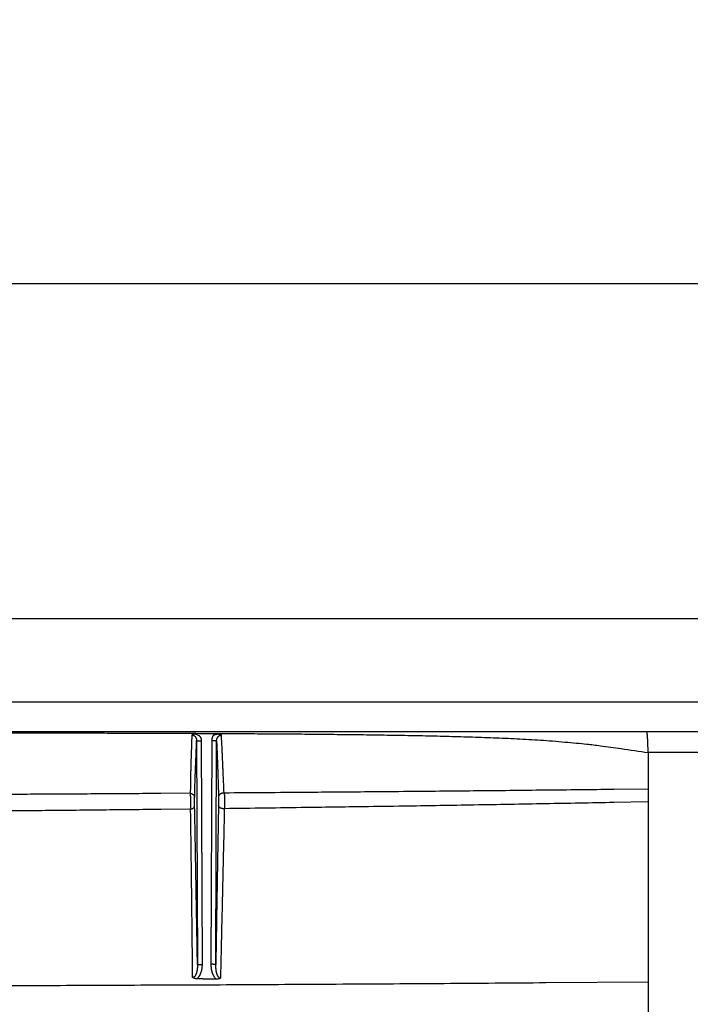
# Model space of a CAD drawing. Extents: x 18 to 2072, y 28 to 1457.
# Drawn here: x 1586 to 1722, y 1056 to 1257 of the extents above; entities that cross this region are included whole.
import ezdxf

# ---------------------------------------------------------------- set-up
doc = ezdxf.new("R2010")
doc.units = 0
doc.header["$LTSCALE"] = 5
doc.layers.get('Defpoints').update_dxf_attribs({"linetype": 'CONTINUOUS'})
doc.layers.add('SICHTBAR', color=7, linetype='CONTINUOUS', lineweight=30)
doc.styles.add('BEMSTIL', font='simplex.shx', dxfattribs={"width": 0.8})
doc.dimstyles.new('BEMASS', dxfattribs={"dimscale": 10, "dimtxt": 3.5, "dimasz": 3.5, "dimexe": 1.25, "dimexo": 0.625, "dimtad": 1, "dimtxsty": 'BEMSTIL', "dimcen": 3, "dimclrd": 3, "dimclre": 3, "dimclrt": 3, "dimadec": 0, "dimazin": 0, "dimtfac": 0.875, "dimtmove": 0, "dimatfit": 3, "dimfxl": 0, "dimtolj": 1, "dimlwd": -1, "dimlwe": -1, "dimarcsym": 0})

# ---------------------------------------------------------------- blocks, each defined once
blk = doc.blocks.new('*D3')
at = {"layer": 'Defpoints', "color": 0}
for p in [(1903.86, 1203.1), (1024.14, 1083.1), (1903.86, 1083.1)]:
    blk.add_point(p, dxfattribs=at)
at = {"layer": 'SICHTBAR', "color": 3}
for p, q in [((1024.14, 1089.35), (1024.14, 1215.6)), ((1903.86, 1089.35), (1903.86, 1215.6)), ((1049.14, 1203.1), (1878.86, 1203.1))]:
    blk.add_line(p, q, dxfattribs=at)
for points in [[(1049.14, 1207.26), (1049.14, 1198.93), (1024.14, 1203.1)], [(1878.86, 1207.26), (1878.86, 1198.93), (1903.86, 1203.1)]]:
    blk.add_solid(points, dxfattribs=at)
at = {"layer": 'SICHTBAR', "color": 3, "insert": (1464, 1221.85), "char_height": 25, "attachment_point": 5, "style": 'BEMSTIL'}
blk.add_mtext('\\A1;880', dxfattribs=at)
blk = doc.blocks.new('*D4')
at = {"layer": 'Defpoints', "color": 0}
for p in [(1925.16, 1303.1), (1002.85, 1097.06), (1925.16, 1097.06)]:
    blk.add_point(p, dxfattribs=at)
at = {"layer": 'SICHTBAR', "color": 3}
for p, q in [((1002.85, 1103.31), (1002.85, 1315.6)), ((1925.16, 1103.31), (1925.16, 1315.6)), ((1027.85, 1303.1), (1900.16, 1303.1))]:
    blk.add_line(p, q, dxfattribs=at)
for points in [[(1027.85, 1307.26), (1027.85, 1298.93), (1002.85, 1303.1)], [(1900.16, 1307.26), (1900.16, 1298.93), (1925.16, 1303.1)]]:
    blk.add_solid(points, dxfattribs=at)
at = {"layer": 'SICHTBAR', "color": 3, "insert": (1464, 1321.85), "char_height": 25, "attachment_point": 5, "style": 'BEMSTIL'}
blk.add_mtext('\\A1;922', dxfattribs=at)

msp = doc.modelspace()

# ---------------------------------------------------------------- linework, layer by layer
at = {"layer": 'SICHTBAR'}
for p, q in [((1881.08, 1134.72), (1464, 1134.72)), ((1881.08, 1117.72), (1464, 1117.72)), ((1464, 1111.72), (1881.08, 1111.72)), ((1622.34, 1111.31), (1625.49, 1111.3)), ((1621.87, 1109.83), (1622.04, 1064.23)), ((1623.04, 1064.27), (1622.87, 1109.87)), ((1624.94, 1109.83), (1624.77, 1064.28)), ((1625.77, 1064.24), (1625.94, 1109.79))]:
    msp.add_line(p, q, dxfattribs=at)
for points in [[(1734.47, 1107.45, 0.000001), (1732.17, 1107.45, 0.000027)], [(1729.81, 1107.46, 0.000028), (1727.6, 1107.46, 0.000012), (1725.6, 1107.46, 0.000028), (1723.04, 1107.46, 0.000042), (1719.08, 1107.45, 0.00002), (1713.91, 1107.45, 0.000011)], [(1574.33, 1111.5, -0.000019), (1576.72, 1111.5, -0.00002), (1579.12, 1111.49, -0.000021), (1581.52, 1111.49, -0.000022), (1583.92, 1111.48, -0.000022), (1586.32, 1111.48, -0.000023), (1588.72, 1111.48, -0.000024), (1591.11, 1111.47, -0.000025), (1593.51, 1111.46, -0.000028), (1595.91, 1111.46, -0.000031), (1598.31, 1111.45, -0.000035), (1600.71, 1111.45, -0.000038), (1603.11, 1111.44, -0.000041), (1605.51, 1111.43, -0.000044), (1607.9, 1111.42, -0.000047), (1610.3, 1111.42, -0.00005), (1612.7, 1111.41, -0.000053), (1615.1, 1111.4, -0.000056), (1617.5, 1111.39, -0.00006), (1619.9, 1111.38, -0.000062), (1622.3, 1111.37, -0.000063), (1624.7, 1111.36, -0.000068), (1627.1, 1111.34, -0.00008), (1629.49, 1111.33, -0.000091), (1631.89, 1111.32, -0.000103), (1634.29, 1111.3, -0.000114), (1636.69, 1111.28, -0.000126), (1639.09, 1111.27, -0.000137), (1641.49, 1111.25, -0.00015), (1643.89, 1111.23, -0.00016), (1646.29, 1111.21, -0.000171), (1648.69, 1111.18, -0.000184), (1651.09, 1111.16, -0.000203), (1653.49, 1111.13, -0.000229), (1655.89, 1111.1, -0.00027), (1658.29, 1111.07, -0.000306), (1660.69, 1111.03, -0.000346), (1663.1, 1110.99, -0.000377), (1665.5, 1110.95, -0.000407), (1667.9, 1110.9, -0.000457), (1670.3, 1110.85, -0.000541), (1672.71, 1110.79, -0.00063), (1675.11, 1110.72, -0.000747), (1677.52, 1110.65, -0.000833), (1679.93, 1110.57, -0.000911), (1682.33, 1110.48, -0.001068), (1684.75, 1110.38, -0.001337), (1687.16, 1110.26, -0.001477), (1689.58, 1110.13, -0.001555), (1691.97, 1109.99, -0.002053), (1694.42, 1109.81, -0.002912), (1696.92, 1109.6, -0.002454), (1699.28, 1109.39, -0.001286), (1701.41, 1109.18, -0.004016), (1704.15, 1108.85, -0.005802), (1708.38, 1108.26, -0.002762), (1713.91, 1107.45, -0.001515)], [(1620.89, 1111.04), (1620.88, 1110.63, -0.000251), (1620.86, 1110.23, -0.000281), (1620.85, 1109.83, -0.000269), (1620.84, 1109.44, -0.000203), (1620.82, 1109.06, -0.000152), (1620.81, 1108.67, -0.000104), (1620.8, 1108.29, -0.000058), (1620.78, 1107.91, -0.000004), (1620.77, 1107.54, 0.000043), (1620.76, 1107.16, 0.000092), (1620.74, 1106.78, 0.000136), (1620.73, 1106.39, 0.000185), (1620.72, 1106.01, 0.000223), (1620.7, 1105.62, 0.000262), (1620.69, 1105.22, 0.000303), (1620.68, 1104.82, 0.000356), (1620.67, 1104.41, 0.000368), (1620.66, 1103.99, 0.000359), (1620.65, 1103.57, 0.00044), (1620.64, 1103.13, 0.000578), (1620.63, 1102.66, 0.000414), (1620.62, 1102.22, 0.000077), (1620.61, 1101.81, 0.000669), (1620.6, 1101.26, 0.001153), (1620.59, 1100.35, 0.000513), (1620.58, 1099.14, 0.000253)], [(1621.54, 1111.23), (1621.66, 1111.25, 0.000543), (1621.74, 1111.27, 0.00128), (1621.79, 1111.28, 0.003245), (1621.81, 1111.28, 0.012878), (1621.81, 1111.28), (1621.78, 1111.28, 0.007007), (1621.74, 1111.27, 0.002728), (1621.69, 1111.26, 0.002226), (1621.62, 1111.25, 0.00207), (1621.55, 1111.23, 0.002264), (1621.48, 1111.22, 0.003098), (1621.41, 1111.2, 0.004494), (1621.33, 1111.18, 0.00372), (1621.27, 1111.17, 0.000987), (1621.21, 1111.15, 0.005818), (1621.13, 1111.13, 0.011801), (1621.03, 1111.09, 0.006303), (1620.89, 1111.04, 0.0034)], [(1620.89, 1111.04), (1620.95, 1111.04, -0.017436), (1621, 1111.03, -0.017637), (1621.06, 1111.02, -0.017444), (1621.12, 1111.01, -0.017116), (1621.17, 1110.99, -0.016933), (1621.23, 1110.97, -0.01683), (1621.28, 1110.94, -0.016634), (1621.33, 1110.92, -0.016368), (1621.38, 1110.88, -0.015947), (1621.43, 1110.85, -0.01534), (1621.47, 1110.81, -0.014861), (1621.52, 1110.77, -0.014465), (1621.56, 1110.72, -0.014105), (1621.6, 1110.67, -0.013786), (1621.64, 1110.62, -0.0136), (1621.67, 1110.57, -0.013477), (1621.7, 1110.52, -0.012771), (1621.73, 1110.46, -0.011601), (1621.76, 1110.4, -0.012362), (1621.78, 1110.34, -0.014278), (1621.8, 1110.28, -0.010723), (1621.82, 1110.22, -0.003776), (1621.84, 1110.17, -0.014623), (1621.85, 1110.09, -0.024989), (1621.86, 1109.98, -0.012164), (1621.87, 1109.83, -0.006389)], [(1622.87, 1109.87), (1622.87, 1109.97, 0.016979), (1622.86, 1110.07, 0.015443), (1622.85, 1110.16, 0.016944), (1622.82, 1110.26, 0.021804), (1622.79, 1110.36, 0.023273), (1622.75, 1110.45, 0.022451), (1622.7, 1110.54, 0.027057), (1622.64, 1110.63, 0.034303), (1622.55, 1110.72, 0.022745), (1622.47, 1110.8, 0.003858), (1622.38, 1110.87, 0.034049), (1622.23, 1110.96, 0.047229), (1621.95, 1111.08, 0.017046), (1621.54, 1111.23, 0.007663)], [(1626.29, 1111.21), (1626.02, 1111.18, 0.010804), (1625.8, 1111.13, 0.015499), (1625.62, 1111.08, 0.021701), (1625.47, 1111.03, 0.0265), (1625.36, 1110.97, 0.032831), (1625.27, 1110.9, 0.038434), (1625.2, 1110.83, 0.042236), (1625.15, 1110.76, 0.038341), (1625.11, 1110.69, 0.029718), (1625.08, 1110.61, 0.015637), (1625.06, 1110.54, 0.00968), (1625.03, 1110.46, 0.010783), (1625.01, 1110.38, 0.008035), (1624.99, 1110.31, 0.002877), (1624.98, 1110.24, 0.011356), (1624.96, 1110.15, 0.019407), (1624.95, 1110.01, 0.00949), (1624.94, 1109.83, 0.005023)], [(1625.94, 1109.79), (1625.94, 1109.84, -0.009401), (1625.95, 1109.9, -0.009442), (1625.95, 1109.96, -0.009458), (1625.96, 1110.02, -0.009526), (1625.97, 1110.08, -0.009623), (1625.98, 1110.13, -0.009743), (1625.99, 1110.19, -0.00988), (1626.01, 1110.24, -0.010057), (1626.03, 1110.3, -0.010198), (1626.05, 1110.35, -0.010319), (1626.07, 1110.4, -0.010479), (1626.1, 1110.46, -0.010685), (1626.12, 1110.5, -0.010915), (1626.15, 1110.55, -0.011186), (1626.18, 1110.6, -0.0115), (1626.22, 1110.64, -0.011883), (1626.25, 1110.69, -0.01214), (1626.29, 1110.73, -0.012303), (1626.33, 1110.77, -0.012683), (1626.37, 1110.8, -0.013277), (1626.41, 1110.83, -0.013272), (1626.45, 1110.87, -0.012786), (1626.49, 1110.89, -0.014521), (1626.54, 1110.92, -0.017866), (1626.59, 1110.94, -0.013915), (1626.64, 1110.96, -0.004867), (1626.68, 1110.98, -0.019547), (1626.73, 1110.99, -0.034717), (1626.82, 1111.01, -0.017201), (1626.93, 1111.02, -0.00905)], [(1626.93, 1111.02), (1626.88, 1111.04, 0.007024), (1626.82, 1111.06, 0.006832), (1626.76, 1111.09, 0.006385), (1626.69, 1111.11, 0.005739), (1626.63, 1111.13, 0.005227), (1626.56, 1111.15, 0.004785), (1626.49, 1111.17, 0.004436), (1626.42, 1111.18, 0.004118), (1626.35, 1111.2, 0.00367), (1626.28, 1111.22, 0.003145), (1626.21, 1111.23, 0.002554), (1626.14, 1111.24, 0.002026), (1626.09, 1111.25, 0.002329), (1626.05, 1111.26, 0.002142), (1626.01, 1111.27, 0.003954), (1626.02, 1111.27), (1626.12, 1111.25, 0.001812), (1626.29, 1111.21, 0.000372)], [(1627.46, 1099.19), (1627.43, 1099.75, 0.000133), (1627.41, 1100.29, 0.000149), (1627.39, 1100.82, 0.000153), (1627.37, 1101.33, 0.00014), (1627.35, 1101.82, 0.000131), (1627.33, 1102.29, 0.000121), (1627.31, 1102.75, 0.000113), (1627.29, 1103.2, 0.000103), (1627.27, 1103.64, 0.000095), (1627.25, 1104.06, 0.000087), (1627.23, 1104.48, 0.00008), (1627.21, 1104.88, 0.000068), (1627.19, 1105.28, 0.000057), (1627.18, 1105.67, 0.000044), (1627.16, 1106.06, 0.00003), (1627.14, 1106.44, 0.000013), (1627.12, 1106.82, 0), (1627.11, 1107.19, -0.00001), (1627.09, 1107.56, -0.000035), (1627.07, 1107.94, -0.000075), (1627.05, 1108.32, -0.000057), (1627.04, 1108.69, 0.000007), (1627.02, 1109.01, -0.000132), (1627, 1109.44, -0.000281), (1626.97, 1110.12, -0.000135), (1626.93, 1111.02, -0.000067)], [(1713.91, 1107.45), (1713.89, 1107.69, -0.00182), (1713.88, 1107.92, -0.002088), (1713.88, 1108.15, -0.001844), (1713.87, 1108.39, -0.001042), (1713.86, 1108.62, -0.000462), (1713.86, 1108.84, 0.000061), (1713.85, 1109.07, 0.000623), (1713.84, 1109.28, 0.001384), (1713.83, 1109.5, 0.001749), (1713.82, 1109.7, 0.001746), (1713.81, 1109.9, 0.001657), (1713.8, 1110.1, 0.001399), (1713.79, 1110.28, 0.001202), (1713.78, 1110.45, 0.000976), (1713.77, 1110.62, 0.000934), (1713.76, 1110.78, 0.001072), (1713.74, 1110.92, 0.001176), (1713.73, 1111.06, 0.001208), (1713.72, 1111.18, 0.001969), (1713.71, 1111.29, 0.003894), (1713.7, 1111.39, 0.00393), (1713.69, 1111.48, 0.000653), (1713.68, 1111.55, 0.009301), (1713.66, 1111.61, 0.038228), (1713.63, 1111.67, 0.047532), (1713.6, 1111.72, 0.04338)], [(1621.46, 1098.3), (1621.47, 1098.83, -0.000278), (1621.49, 1099.34, -0.000303), (1621.5, 1099.84, -0.000314), (1621.51, 1100.33, -0.000303), (1621.53, 1100.8, -0.000298), (1621.54, 1101.26, -0.000292), (1621.56, 1101.7, -0.000286), (1621.57, 1102.14, -0.000274), (1621.59, 1102.56, -0.000264), (1621.6, 1102.97, -0.00025), (1621.62, 1103.38, -0.000236), (1621.63, 1103.78, -0.000216), (1621.65, 1104.17, -0.000197), (1621.66, 1104.55, -0.000172), (1621.68, 1104.93, -0.000149), (1621.69, 1105.31, -0.000119), (1621.71, 1105.68, -0.000095), (1621.72, 1106.05, -0.00007), (1621.74, 1106.42, -0.000034), (1621.75, 1106.79, 0.000024), (1621.77, 1107.17, 0.000018), (1621.78, 1107.53, -0.00005), (1621.8, 1107.86, 0.000128), (1621.81, 1108.28, 0.000352), (1621.84, 1108.95, 0.000173), (1621.87, 1109.83, 0.000083)], [(1621.87, 1109.83), (1621.88, 1109.84, -0.209512), (1621.91, 1109.84, -0.027346), (1621.95, 1109.85, -0.011311), (1622.01, 1109.85, -0.007281), (1622.09, 1109.86, -0.003605), (1622.17, 1109.86, -0.00144), (1622.26, 1109.86, -0.002959), (1622.39, 1109.87, -0.003474), (1622.6, 1109.87, -0.00152), (1622.87, 1109.87, -0.000763)], [(1625.94, 1109.79), (1625.93, 1109.79, 0.209546), (1625.91, 1109.79, 0.027347), (1625.87, 1109.8, 0.011311), (1625.81, 1109.8, 0.007281), (1625.73, 1109.81, 0.003605), (1625.64, 1109.81, 0.00144), (1625.55, 1109.82, 0.002959), (1625.43, 1109.82, 0.003474), (1625.22, 1109.82, 0.001519), (1624.94, 1109.83, 0.000763)], [(1625.94, 1109.79), (1625.95, 1109.4, 0.00017), (1625.97, 1109.01, 0.000188), (1625.98, 1108.64, 0.000182), (1626, 1108.26, 0.000141), (1626.01, 1107.9, 0.000111), (1626.03, 1107.53, 0.000081), (1626.04, 1107.17, 0.000053), (1626.05, 1106.8, 0.00002), (1626.07, 1106.44, -0.00001), (1626.08, 1106.08, -0.000042), (1626.1, 1105.72, -0.00007), (1626.11, 1105.35, -0.000101), (1626.13, 1104.98, -0.000127), (1626.14, 1104.6, -0.000152), (1626.15, 1104.22, -0.000179), (1626.17, 1103.84, -0.000213), (1626.18, 1103.44, -0.000221), (1626.2, 1103.04, -0.000216), (1626.21, 1102.63, -0.000266), (1626.22, 1102.21, -0.000353), (1626.24, 1101.76, -0.000252), (1626.25, 1101.33, -0.000042), (1626.26, 1100.94, -0.000415), (1626.28, 1100.41, -0.000727), (1626.3, 1099.54, -0.000324), (1626.33, 1098.37, -0.000159)], [(1713.91, 1107.45), (1713.91, 1106.99, 0.000001), (1713.91, 1106.52, 0.000001), (1713.91, 1106.05, 0.000001), (1713.91, 1105.58, 0.000001), (1713.91, 1105.12, 0.000001), (1713.91, 1104.65, 0), (1713.91, 1104.19, 0), (1713.91, 1103.72, 0), (1713.91, 1103.24, 0), (1713.91, 1102.79, 0), (1713.91, 1102.38, 0), (1713.91, 1101.86, -0.000001), (1713.91, 1101.06, -0.000001), (1713.91, 1100, 0)], [(1620.58, 1099.14), (1614.58, 1099.1, -0.000071), (1608.57, 1099.06, -0.000064), (1602.59, 1099.02, -0.00007), (1596.5, 1098.98, -0.000084), (1590.25, 1098.95, -0.000064), (1584.36, 1098.91, -0.000022), (1579.04, 1098.88, -0.000089), (1572.17, 1098.85, -0.000153), (1561.55, 1098.8, -0.000074), (1547.62, 1098.75, -0.000039)], [(1620.64, 1095.93), (1620.65, 1095.97, -0.003103), (1620.65, 1096.01, -0.004159), (1620.65, 1096.07, -0.001917), (1620.66, 1096.12, 0.002494), (1620.66, 1096.17, 0.004098), (1620.67, 1096.22, 0.001877), (1620.67, 1096.26, 0.000895), (1620.67, 1096.31, 0.001338), (1620.67, 1096.36, 0.001447), (1620.68, 1096.41, 0.001173), (1620.68, 1096.46, 0.001036), (1620.68, 1096.5, 0.001014), (1620.68, 1096.55, 0.000967), (1620.68, 1096.6, 0.000874), (1620.69, 1096.64, 0.000798), (1620.69, 1096.69, 0.000718), (1620.69, 1096.73, 0.000648), (1620.69, 1096.78, 0.000568), (1620.69, 1096.82, 0.00053), (1620.69, 1096.87, 0.000523), (1620.69, 1096.91, 0.000514), (1620.69, 1096.96, 0.000499), (1620.69, 1097, 0.000486), (1620.69, 1097.05, 0.000472), (1620.69, 1097.09, 0.000459), (1620.69, 1097.13, 0.000443), (1620.69, 1097.18, 0.000429), (1620.69, 1097.22, 0.000412), (1620.69, 1097.26, 0.000397), (1620.69, 1097.3, 0.000378), (1620.69, 1097.35, 0.000363), (1620.69, 1097.39, 0.000345), (1620.69, 1097.43, 0.000326), (1620.69, 1097.48, 0.0003), (1620.69, 1097.52, 0.000293), (1620.69, 1097.56, 0.000303), (1620.69, 1097.6, 0.000317), (1620.69, 1097.64, 0.00034), (1620.69, 1097.69, 0.000355), (1620.69, 1097.73, 0.000366), (1620.69, 1097.77, 0.000376), (1620.69, 1097.81, 0.000389), (1620.68, 1097.85, 0.000401), (1620.68, 1097.9, 0.000415), (1620.68, 1097.94, 0.000423), (1620.68, 1097.98, 0.000428), (1620.68, 1098.02, 0.000439), (1620.68, 1098.06, 0.000461), (1620.68, 1098.11, 0.0005), (1620.68, 1098.15, 0.000568), (1620.67, 1098.19, 0.000623), (1620.67, 1098.23, 0.000681), (1620.67, 1098.27, 0.000728), (1620.67, 1098.32, 0.000779), (1620.67, 1098.36, 0.000832), (1620.66, 1098.4, 0.000901), (1620.66, 1098.45, 0.000907), (1620.66, 1098.49, 0.000856), (1620.66, 1098.53, 0.001008), (1620.65, 1098.58, 0.001394), (1620.65, 1098.62, 0.001537), (1620.65, 1098.67, 0.001523), (1620.64, 1098.71, 0.002152), (1620.64, 1098.76, 0.003356), (1620.63, 1098.8, 0.002216), (1620.63, 1098.85, -0.000928), (1620.62, 1098.89, 0.004457), (1620.62, 1098.94, 0.011524), (1620.6, 1099.03, 0.005739), (1620.58, 1099.14, 0.002773)], [(1620.58, 1099.14), (1620.69, 1099.12, -0.026967), (1620.8, 1099.09, -0.024106), (1620.91, 1099.05, -0.025408), (1621.01, 1099, -0.03252), (1621.11, 1098.93, -0.027912), (1621.2, 1098.86, -0.014015), (1621.28, 1098.78, -0.037936), (1621.35, 1098.68, -0.069099), (1621.41, 1098.52, -0.038668), (1621.46, 1098.3, -0.020972)], [(1621.46, 1096.6), (1621.46, 1096.62, -0.000245), (1621.46, 1096.64, -0.000224), (1621.46, 1096.66, -0.000218), (1621.46, 1096.68, -0.00023), (1621.46, 1096.7, -0.000221), (1621.46, 1096.72, -0.000196), (1621.46, 1096.75, -0.000179), (1621.46, 1096.77, -0.000167), (1621.46, 1096.79, -0.000157), (1621.46, 1096.82, -0.000146), (1621.46, 1096.84, -0.000138), (1621.46, 1096.86, -0.000131), (1621.46, 1096.89, -0.000124), (1621.46, 1096.91, -0.000118), (1621.46, 1096.94, -0.000112), (1621.46, 1096.96, -0.000107), (1621.46, 1096.99, -0.000102), (1621.46, 1097.01, -0.000097), (1621.46, 1097.04, -0.000093), (1621.46, 1097.06, -0.000091), (1621.46, 1097.09, -0.000089), (1621.46, 1097.11, -0.000087), (1621.46, 1097.14, -0.000085), (1621.46, 1097.17, -0.000084), (1621.46, 1097.19, -0.000082), (1621.46, 1097.22, -0.000081), (1621.46, 1097.24, -0.000079), (1621.46, 1097.27, -0.000078), (1621.46, 1097.3, -0.000077), (1621.46, 1097.32, -0.000076), (1621.46, 1097.35, -0.000075), (1621.46, 1097.37, -0.000074), (1621.46, 1097.4, -0.000073), (1621.46, 1097.43, -0.000072), (1621.46, 1097.45, -0.000072), (1621.46, 1097.48, -0.000072), (1621.46, 1097.5, -0.000072), (1621.46, 1097.53, -0.000073), (1621.46, 1097.56, -0.000074), (1621.46, 1097.58, -0.000074), (1621.46, 1097.61, -0.000075), (1621.46, 1097.63, -0.000076), (1621.46, 1097.66, -0.000077), (1621.46, 1097.68, -0.000078), (1621.46, 1097.71, -0.000079), (1621.46, 1097.73, -0.00008), (1621.46, 1097.76, -0.000082), (1621.46, 1097.78, -0.000084), (1621.46, 1097.81, -0.000086), (1621.46, 1097.83, -0.00009), (1621.46, 1097.86, -0.000093), (1621.46, 1097.88, -0.000097), (1621.46, 1097.91, -0.000101), (1621.46, 1097.93, -0.000105), (1621.46, 1097.96, -0.00011), (1621.46, 1097.98, -0.000115), (1621.46, 1098, -0.00012), (1621.46, 1098.03, -0.000124), (1621.46, 1098.05, -0.000134), (1621.46, 1098.07, -0.000151), (1621.46, 1098.09, -0.000159), (1621.46, 1098.11, -0.000157), (1621.46, 1098.14, -0.000197), (1621.46, 1098.16, -0.000278), (1621.46, 1098.18, -0.000217), (1621.46, 1098.2, -0.000019), (1621.46, 1098.21, -0.00038), (1621.46, 1098.23, -0.000955), (1621.46, 1098.26, -0.000573), (1621.46, 1098.3, -0.000318)], [(1626.33, 1098.37), (1626.33, 1098.35, -0.000555), (1626.33, 1098.34, -0.000507), (1626.33, 1098.32, -0.000434), (1626.33, 1098.3, -0.000351), (1626.33, 1098.28, -0.000297), (1626.33, 1098.26, -0.000257), (1626.33, 1098.24, -0.00023), (1626.33, 1098.22, -0.000209), (1626.33, 1098.2, -0.000191), (1626.33, 1098.18, -0.000175), (1626.33, 1098.16, -0.000161), (1626.33, 1098.13, -0.000148), (1626.33, 1098.11, -0.000137), (1626.33, 1098.09, -0.000125), (1626.33, 1098.07, -0.000117), (1626.33, 1098.04, -0.00011), (1626.33, 1098.02, -0.000105), (1626.33, 1097.99, -0.000102), (1626.33, 1097.97, -0.000098), (1626.33, 1097.95, -0.000094), (1626.33, 1097.92, -0.00009), (1626.33, 1097.9, -0.000087), (1626.33, 1097.87, -0.000084), (1626.33, 1097.85, -0.000081), (1626.33, 1097.82, -0.000079), (1626.33, 1097.8, -0.000078), (1626.33, 1097.77, -0.000077), (1626.33, 1097.75, -0.000075), (1626.33, 1097.72, -0.000074), (1626.33, 1097.7, -0.000073), (1626.33, 1097.67, -0.000072), (1626.33, 1097.64, -0.000071), (1626.33, 1097.62, -0.00007), (1626.33, 1097.59, -0.000069), (1626.33, 1097.57, -0.000069), (1626.33, 1097.54, -0.000068), (1626.33, 1097.52, -0.000068), (1626.33, 1097.49, -0.000069), (1626.33, 1097.46, -0.000069), (1626.33, 1097.44, -0.00007), (1626.33, 1097.41, -0.000071), (1626.33, 1097.39, -0.000072), (1626.33, 1097.36, -0.000072), (1626.33, 1097.33, -0.000073), (1626.33, 1097.31, -0.000074), (1626.33, 1097.28, -0.000076), (1626.33, 1097.26, -0.000077), (1626.33, 1097.23, -0.000078), (1626.33, 1097.21, -0.000079), (1626.33, 1097.18, -0.000081), (1626.33, 1097.15, -0.000083), (1626.33, 1097.13, -0.000084), (1626.33, 1097.1, -0.000086), (1626.33, 1097.08, -0.000088), (1626.33, 1097.05, -0.000091), (1626.33, 1097.03, -0.000097), (1626.33, 1097, -0.000101), (1626.33, 1096.98, -0.000105), (1626.33, 1096.95, -0.000111), (1626.33, 1096.93, -0.00012), (1626.33, 1096.91, -0.000122), (1626.33, 1096.88, -0.000119), (1626.33, 1096.86, -0.00014), (1626.33, 1096.83, -0.000178), (1626.33, 1096.81, -0.000146), (1626.32, 1096.79, -0.000065), (1626.32, 1096.77, -0.000228), (1626.32, 1096.75, -0.000393), (1626.32, 1096.71, -0.000207), (1626.32, 1096.66, -0.000116)], [(1627.46, 1099.19), (1627.33, 1099.19, 0.031171), (1627.19, 1099.18, 0.02698), (1627.06, 1099.16, 0.027572), (1626.92, 1099.12, 0.035651), (1626.79, 1099.06, 0.031457), (1626.67, 1098.99, 0.01746), (1626.57, 1098.91, 0.042297), (1626.48, 1098.8, 0.078055), (1626.4, 1098.62, 0.046311), (1626.33, 1098.37, 0.025444)], [(1713.91, 1100), (1706.91, 1099.92, -0.000094), (1699.89, 1099.84, -0.000085), (1692.88, 1099.77, -0.000093), (1685.71, 1099.69, -0.000111), (1678.32, 1099.62, -0.000083), (1671.36, 1099.55, -0.000028), (1665.05, 1099.49, -0.000117), (1656.86, 1099.42, -0.000199), (1644.16, 1099.32, -0.000096), (1627.46, 1099.19, -0.00005)], [(1627.46, 1099.19), (1627.47, 1099.14, -0.00618), (1627.48, 1099.08, -0.006994), (1627.49, 1099.04, -0.006676), (1627.5, 1098.99, -0.004989), (1627.5, 1098.94, -0.003822), (1627.51, 1098.89, -0.002827), (1627.52, 1098.84, -0.002376), (1627.52, 1098.8, -0.002352), (1627.53, 1098.75, -0.00225), (1627.53, 1098.71, -0.002032), (1627.53, 1098.66, -0.001857), (1627.54, 1098.62, -0.001661), (1627.54, 1098.58, -0.001459), (1627.54, 1098.53, -0.00119), (1627.55, 1098.49, -0.001021), (1627.55, 1098.45, -0.000908), (1627.55, 1098.41, -0.000864), (1627.55, 1098.36, -0.000878), (1627.56, 1098.32, -0.000855), (1627.56, 1098.28, -0.000785), (1627.56, 1098.24, -0.00073), (1627.56, 1098.2, -0.000675), (1627.56, 1098.15, -0.000628), (1627.56, 1098.11, -0.000578), (1627.56, 1098.07, -0.000552), (1627.57, 1098.03, -0.000542), (1627.57, 1097.99, -0.000531), (1627.57, 1097.95, -0.000514), (1627.57, 1097.91, -0.0005), (1627.57, 1097.87, -0.000484), (1627.57, 1097.82, -0.000469), (1627.57, 1097.78, -0.000453), (1627.57, 1097.74, -0.000437), (1627.57, 1097.7, -0.000416), (1627.57, 1097.66, -0.000394), (1627.57, 1097.62, -0.000365), (1627.57, 1097.58, -0.000363), (1627.57, 1097.54, -0.000388), (1627.57, 1097.49, -0.000406), (1627.58, 1097.45, -0.000422), (1627.58, 1097.41, -0.000436), (1627.58, 1097.37, -0.000453), (1627.58, 1097.33, -0.000467), (1627.58, 1097.28, -0.000482), (1627.57, 1097.24, -0.000495), (1627.57, 1097.2, -0.000509), (1627.57, 1097.16, -0.000521), (1627.57, 1097.11, -0.000534), (1627.57, 1097.07, -0.000545), (1627.57, 1097.03, -0.000556), (1627.57, 1096.98, -0.000566), (1627.57, 1096.94, -0.000579), (1627.57, 1096.9, -0.000585), (1627.57, 1096.85, -0.000587), (1627.57, 1096.81, -0.000625), (1627.57, 1096.76, -0.000708), (1627.56, 1096.72, -0.000775), (1627.56, 1096.67, -0.00085), (1627.56, 1096.63, -0.000935), (1627.56, 1096.58, -0.00105), (1627.56, 1096.54, -0.001063), (1627.55, 1096.49, -0.001007), (1627.55, 1096.44, -0.001252), (1627.55, 1096.4, -0.001746), (1627.55, 1096.35, -0.001296), (1627.54, 1096.3, -0.00016), (1627.54, 1096.26, -0.002378), (1627.53, 1096.2, -0.004812), (1627.53, 1096.12, -0.002406), (1627.51, 1096.01, -0.001231)], [(1713.91, 1100), (1713.91, 1099.84, -0.000003), (1713.91, 1099.68, -0.000003), (1713.91, 1099.51, -0.000003), (1713.91, 1099.35, -0.000003), (1713.91, 1099.19, -0.000003), (1713.91, 1099.02, -0.000002), (1713.91, 1098.86, -0.000003), (1713.91, 1098.7, -0.000003), (1713.91, 1098.53, -0.000002), (1713.91, 1098.37, -0.000001), (1713.91, 1098.23, -0.000003), (1713.91, 1098.05, -0.000006), (1713.91, 1097.76, -0.000003), (1713.91, 1097.4, -0.000002)], [(1620.64, 1095.93), (1620.73, 1095.94, 0.015453), (1620.81, 1095.96, 0.016425), (1620.89, 1095.98, 0.01693), (1620.97, 1096.01, 0.017166), (1621.04, 1096.05, 0.017151), (1621.11, 1096.08, 0.016589), (1621.17, 1096.12, 0.018925), (1621.23, 1096.17, 0.023961), (1621.28, 1096.22, 0.019669), (1621.33, 1096.26, 0.006615), (1621.37, 1096.31, 0.030086), (1621.4, 1096.37, 0.062658), (1621.43, 1096.47, 0.033768), (1621.46, 1096.6, 0.017836)], [(1622.04, 1064.23), (1622.03, 1064.92, 0.000006), (1622.02, 1065.61, 0.000006), (1622, 1066.3, 0.000006), (1621.99, 1066.98, 0.000006), (1621.98, 1067.67, 0.000006), (1621.97, 1068.36, 0.000006), (1621.96, 1069.05, 0.000007), (1621.95, 1069.73, 0.000007), (1621.93, 1070.42, 0.000007), (1621.92, 1071.1, 0.000007), (1621.91, 1071.79, 0.000007), (1621.9, 1072.47, 0.000008), (1621.89, 1073.16, 0.000008), (1621.87, 1073.84, 0.000008), (1621.86, 1074.52, 0.000008), (1621.85, 1075.2, 0.000008), (1621.84, 1075.88, 0.000008), (1621.83, 1076.56, 0.000009), (1621.81, 1077.24, 0.000009), (1621.8, 1077.92, 0.000009), (1621.79, 1078.6, 0.000009), (1621.78, 1079.28, 0.000009), (1621.77, 1079.95, 0.000009), (1621.75, 1080.63, 0.00001), (1621.74, 1081.3, 0.00001), (1621.73, 1081.98, 0.00001), (1621.72, 1082.65, 0.00001), (1621.71, 1083.33, 0.00001), (1621.69, 1084, 0.00001), (1621.68, 1084.67, 0.00001), (1621.67, 1085.34, 0.000011), (1621.66, 1086.01, 0.000011), (1621.65, 1086.68, 0.000011), (1621.63, 1087.35, 0.000011), (1621.62, 1088.01, 0.000011), (1621.61, 1088.68, 0.000012), (1621.6, 1089.35, 0.000011), (1621.59, 1090.01, 0.000011), (1621.57, 1090.67, 0.000012), (1621.56, 1091.33, 0.000015), (1621.55, 1092.02, 0.000011), (1621.54, 1092.66, 0.000003), (1621.53, 1093.24, 0.000016), (1621.51, 1093.98, 0.000029), (1621.49, 1095.11, 0.000015), (1621.46, 1096.6, 0.000008)], [(1626.32, 1096.66), (1626.31, 1096.01, 0.000014), (1626.3, 1095.35, 0.000014), (1626.29, 1094.69, 0.000014), (1626.28, 1094.03, 0.000013), (1626.26, 1093.36, 0.000012), (1626.25, 1092.7, 0.000012), (1626.24, 1092.04, 0.000011), (1626.23, 1091.37, 0.000011), (1626.22, 1090.71, 0.000011), (1626.21, 1090.04, 0.000011), (1626.19, 1089.38, 0.000011), (1626.18, 1088.71, 0.00001), (1626.17, 1088.04, 0.00001), (1626.16, 1087.37, 0.00001), (1626.15, 1086.7, 0.00001), (1626.14, 1086.03, 0.00001), (1626.13, 1085.36, 0.00001), (1626.11, 1084.69, 0.000009), (1626.1, 1084.01, 0.000009), (1626.09, 1083.34, 0.000009), (1626.08, 1082.67, 0.000009), (1626.07, 1081.99, 0.000009), (1626.06, 1081.32, 0.000009), (1626.04, 1080.64, 0.000009), (1626.03, 1079.96, 0.000008), (1626.02, 1079.28, 0.000008), (1626.01, 1078.61, 0.000008), (1626, 1077.93, 0.000008), (1625.99, 1077.25, 0.000008), (1625.98, 1076.57, 0.000008), (1625.97, 1075.89, 0.000007), (1625.95, 1075.21, 0.000007), (1625.94, 1074.52, 0.000007), (1625.93, 1073.84, 0.000007), (1625.92, 1073.16, 0.000007), (1625.91, 1072.48, 0.000007), (1625.9, 1071.79, 0.000006), (1625.89, 1071.11, 0.000006), (1625.87, 1070.43, 0.000006), (1625.86, 1069.74, 0.000006), (1625.85, 1069.03, 0.000005), (1625.84, 1068.37, 0.000002), (1625.83, 1067.76, 0.000006), (1625.82, 1066.99, 0.000009), (1625.8, 1065.8, 0.000004), (1625.77, 1064.24, 0.000002)], [(1627.51, 1096.01), (1627.4, 1096, -0.019022), (1627.29, 1096, -0.020033), (1627.18, 1096.01, -0.019935), (1627.08, 1096.02, -0.019284), (1626.97, 1096.05, -0.018718), (1626.88, 1096.08, -0.017779), (1626.78, 1096.11, -0.019953), (1626.69, 1096.16, -0.025281), (1626.61, 1096.21, -0.021058), (1626.54, 1096.26, -0.006818), (1626.48, 1096.31, -0.033125), (1626.42, 1096.38, -0.076434), (1626.37, 1096.5, -0.04386), (1626.32, 1096.66, -0.023163)], [(1713.91, 1097.4), (1706.92, 1097.26, -0.000162), (1699.91, 1097.13, -0.000146), (1692.91, 1097, -0.000159), (1685.74, 1096.87, -0.00019), (1678.36, 1096.75, -0.000143), (1671.41, 1096.63, -0.000047), (1665.1, 1096.53, -0.000201), (1656.92, 1096.41, -0.000342), (1644.21, 1096.23, -0.000165), (1627.51, 1096.01, -0.000086)], [(1713.91, 1097.4), (1713.91, 1096.39, 0), (1713.91, 1095.38, 0), (1713.91, 1094.37, 0), (1713.91, 1093.37, 0), (1713.91, 1092.36, 0), (1713.91, 1091.35, 0), (1713.91, 1090.34, 0), (1713.91, 1089.32, 0), (1713.91, 1088.31, 0), (1713.91, 1087.3, 0), (1713.91, 1086.28, 0), (1713.91, 1085.26, 0), (1713.91, 1084.24, 0), (1713.91, 1083.22, 0), (1713.91, 1082.19), (1713.91, 1081.17), (1713.91, 1080.14, 0), (1713.91, 1079.11, 0), (1713.91, 1078.08, 0), (1713.91, 1077.06, 0), (1713.91, 1076.03, 0), (1713.91, 1075, 0), (1713.91, 1073.98, 0), (1713.91, 1072.95, 0), (1713.91, 1071.92, 0), (1713.91, 1070.9, 0), (1713.91, 1069.88, 0), (1713.91, 1068.84, 0), (1713.91, 1067.79, 0), (1713.91, 1066.79, 0), (1713.91, 1065.9, 0), (1713.91, 1064.75, 0), (1713.91, 1062.97, 0), (1713.91, 1060.65, 0)], [(1620.64, 1095.93), (1614.64, 1095.86, -0.000121), (1608.64, 1095.79, -0.00011), (1602.66, 1095.73, -0.00012), (1596.57, 1095.66, -0.000144), (1590.31, 1095.6, -0.000109), (1584.42, 1095.55, -0.000037), (1579.1, 1095.5, -0.000153), (1572.22, 1095.45, -0.000262), (1561.6, 1095.37, -0.000127), (1547.66, 1095.27, -0.000067)], [(1621.06, 1061.59), (1621.06, 1062.22, 0.000012), (1621.05, 1062.85, 0.000013), (1621.04, 1063.47, 0.000012), (1621.04, 1064.1, 0.000008), (1621.03, 1064.72, 0.000007), (1621.02, 1065.35, 0.000008), (1621.02, 1065.97, 0.000009), (1621.01, 1066.6, 0.000009), (1621, 1067.22, 0.00001), (1620.99, 1067.85, 0.00001), (1620.99, 1068.47, 0.000011), (1620.98, 1069.09, 0.000011), (1620.97, 1069.72, 0.000012), (1620.97, 1070.34, 0.000012), (1620.96, 1070.96, 0.000013), (1620.95, 1071.58, 0.000013), (1620.95, 1072.2, 0.000013), (1620.94, 1072.82, 0.000014), (1620.93, 1073.44, 0.000014), (1620.92, 1074.06, 0.000014), (1620.92, 1074.68, 0.000014), (1620.91, 1075.3, 0.000015), (1620.9, 1075.92, 0.000015), (1620.9, 1076.53, 0.000015), (1620.89, 1077.15, 0.000016), (1620.88, 1077.77, 0.000016), (1620.87, 1078.38, 0.000016), (1620.87, 1079, 0.000016), (1620.86, 1079.61, 0.000017), (1620.85, 1080.22, 0.000017), (1620.84, 1080.84, 0.000017), (1620.84, 1081.45, 0.000017), (1620.83, 1082.06, 0.000017), (1620.82, 1082.67, 0.000018), (1620.81, 1083.28, 0.000018), (1620.81, 1083.89, 0.000018), (1620.8, 1084.5, 0.000018), (1620.79, 1085.11, 0.000018), (1620.78, 1085.71, 0.000019), (1620.77, 1086.32, 0.000019), (1620.77, 1086.93, 0.000019), (1620.76, 1087.53, 0.000019), (1620.75, 1088.14, 0.00002), (1620.74, 1088.74, 0.000021), (1620.73, 1089.34, 0.00002), (1620.73, 1089.95, 0.000016), (1620.72, 1090.54, 0.000022), (1620.71, 1091.15, 0.000036), (1620.7, 1091.77, 0.000005), (1620.69, 1092.35, -0.000087), (1620.69, 1092.87, -0.000019), (1620.68, 1093.55, 0.000187), (1620.66, 1094.58, 0.000106), (1620.64, 1095.93, 0.000044)], [(1627.51, 1096.01), (1627.5, 1095.41, -0.000173), (1627.49, 1094.81, -0.000195), (1627.47, 1094.21, -0.000171), (1627.46, 1093.61, -0.000095), (1627.45, 1093, -0.000035), (1627.43, 1092.4, 0.000023), (1627.42, 1091.79, 0.000036), (1627.41, 1091.19, 0.00001), (1627.39, 1090.58, -0.000002), (1627.38, 1089.97, 0), (1627.36, 1089.37, 0.000001), (1627.35, 1088.76, 0), (1627.34, 1088.15, 0), (1627.32, 1087.54), (1627.31, 1086.93, 0), (1627.29, 1086.32, 0), (1627.28, 1085.71, 0), (1627.27, 1085.09, 0), (1627.25, 1084.48, 0), (1627.24, 1083.87, 0), (1627.22, 1083.25, 0), (1627.21, 1082.64, 0), (1627.2, 1082.02, 0), (1627.18, 1081.41, 0), (1627.17, 1080.79, 0), (1627.15, 1080.17, 0), (1627.14, 1079.56, 0), (1627.13, 1078.94, 0), (1627.11, 1078.32, 0), (1627.1, 1077.7, 0), (1627.08, 1077.08, 0), (1627.07, 1076.46, 0), (1627.05, 1075.84, 0), (1627.04, 1075.22, 0), (1627.03, 1074.6, 0), (1627.01, 1073.98, 0), (1627, 1073.35, 0), (1626.98, 1072.73, 0), (1626.97, 1072.11, 0), (1626.95, 1071.48, 0), (1626.94, 1070.86, 0), (1626.93, 1070.23, 0), (1626.91, 1069.61, 0), (1626.9, 1068.98, 0), (1626.88, 1068.36, 0), (1626.87, 1067.73, 0), (1626.85, 1067.11, 0), (1626.84, 1066.48, 0), (1626.83, 1065.83, 0), (1626.81, 1065.22, -0.000001), (1626.8, 1064.67, 0), (1626.78, 1063.97, 0.000003), (1626.76, 1062.88, 0.000002), (1626.73, 1061.45, 0.000001)], [(1622.04, 1064.23), (1622.04, 1064.15, -0.002666), (1622.04, 1064.08, -0.002651), (1622.04, 1064, -0.002668), (1622.04, 1063.92, -0.002727), (1622.03, 1063.84, -0.002775), (1622.03, 1063.77, -0.002821), (1622.02, 1063.69, -0.002868), (1622.02, 1063.61, -0.002926), (1622.01, 1063.54, -0.002981), (1622, 1063.46, -0.003043), (1622, 1063.39, -0.003104), (1621.99, 1063.31, -0.003172), (1621.98, 1063.24, -0.003241), (1621.97, 1063.16, -0.003321), (1621.95, 1063.09, -0.00339), (1621.94, 1063.01, -0.003457), (1621.93, 1062.94, -0.003569), (1621.91, 1062.87, -0.00375), (1621.89, 1062.79, -0.003942), (1621.88, 1062.72, -0.004187), (1621.86, 1062.65, -0.004419), (1621.84, 1062.58, -0.00468), (1621.82, 1062.51, -0.004935), (1621.8, 1062.44, -0.005227), (1621.77, 1062.38, -0.005535), (1621.75, 1062.31, -0.005901), (1621.72, 1062.25, -0.006352), (1621.7, 1062.18, -0.006997), (1621.67, 1062.12, -0.007619), (1621.64, 1062.06, -0.008315), (1621.61, 1062.01, -0.009217), (1621.57, 1061.95, -0.010449), (1621.54, 1061.9, -0.01112), (1621.5, 1061.85, -0.011301), (1621.46, 1061.8, -0.014147), (1621.42, 1061.76, -0.019881), (1621.38, 1061.72, -0.016751), (1621.34, 1061.69, -0.005403), (1621.3, 1061.66, -0.028618), (1621.25, 1061.63, -0.059665), (1621.17, 1061.61, -0.032035), (1621.06, 1061.59, -0.016926)], [(1621.92, 1061.31), (1622, 1061.38, 0.012221), (1622.08, 1061.45, 0.012603), (1622.15, 1061.52, 0.01227), (1622.22, 1061.6, 0.011233), (1622.28, 1061.68, 0.01049), (1622.34, 1061.76, 0.009845), (1622.4, 1061.84, 0.00927), (1622.45, 1061.93, 0.008619), (1622.51, 1062.02, 0.008196), (1622.56, 1062.1, 0.007856), (1622.6, 1062.2, 0.007551), (1622.65, 1062.29, 0.007215), (1622.69, 1062.38, 0.006926), (1622.72, 1062.48, 0.00661), (1622.76, 1062.57, 0.006322), (1622.79, 1062.67, 0.005983), (1622.83, 1062.76, 0.005767), (1622.85, 1062.86, 0.005616), (1622.88, 1062.96, 0.005563), (1622.91, 1063.06, 0.005567), (1622.93, 1063.16, 0.005338), (1622.95, 1063.26, 0.004923), (1622.97, 1063.36, 0.005305), (1622.98, 1063.46, 0.006145), (1623, 1063.56, 0.004659), (1623.01, 1063.66, 0.001733), (1623.02, 1063.75, 0.006302), (1623.03, 1063.86, 0.010525), (1623.03, 1064.04, 0.005129), (1623.04, 1064.27, 0.002733)], [(1622.04, 1064.23), (1622.05, 1064.23, -0.209021), (1622.07, 1064.24, -0.027338), (1622.11, 1064.24, -0.011312), (1622.17, 1064.25, -0.007284), (1622.25, 1064.25, -0.003607), (1622.34, 1064.26, -0.001441), (1622.43, 1064.26, -0.002961), (1622.56, 1064.26, -0.003477), (1622.76, 1064.27, -0.001521), (1623.04, 1064.27, -0.000764)], [(1625.77, 1064.24), (1625.76, 1064.25, 0.209386), (1625.74, 1064.25, 0.027375), (1625.7, 1064.26, 0.011326), (1625.64, 1064.26, 0.007292), (1625.56, 1064.27, 0.00361), (1625.47, 1064.27, 0.001443), (1625.39, 1064.27, 0.002964), (1625.26, 1064.28, 0.00348), (1625.05, 1064.28, 0.001522), (1624.77, 1064.28, 0.000765)], [(1624.77, 1064.28), (1624.77, 1064.14, 0.0059), (1624.78, 1064, 0.005851), (1624.79, 1063.86, 0.0059), (1624.8, 1063.73, 0.006077), (1624.81, 1063.59, 0.006214), (1624.83, 1063.45, 0.006339), (1624.85, 1063.31, 0.006474), (1624.88, 1063.17, 0.006651), (1624.91, 1063.04, 0.006766), (1624.94, 1062.9, 0.006852), (1624.97, 1062.77, 0.007099), (1625.01, 1062.63, 0.00754), (1625.06, 1062.5, 0.007592), (1625.11, 1062.37, 0.007414), (1625.16, 1062.24, 0.009016), (1625.22, 1062.11, 0.012081), (1625.28, 1061.99, 0.009015), (1625.35, 1061.87, 0.001251), (1625.41, 1061.76, 0.015145), (1625.5, 1061.63, 0.031504), (1625.66, 1061.45, 0.015844), (1625.87, 1061.22, 0.008063)], [(1626.73, 1061.45), (1626.67, 1061.46, -0.03843), (1626.61, 1061.48, -0.038589), (1626.55, 1061.5, -0.03533), (1626.5, 1061.54, -0.030991), (1626.44, 1061.58, -0.026939), (1626.39, 1061.63, -0.022697), (1626.34, 1061.68, -0.019198), (1626.3, 1061.74, -0.016138), (1626.25, 1061.81, -0.014044), (1626.21, 1061.88, -0.012365), (1626.17, 1061.95, -0.010998), (1626.14, 1062.03, -0.00977), (1626.1, 1062.11, -0.008736), (1626.07, 1062.19, -0.007747), (1626.04, 1062.27, -0.007009), (1626.01, 1062.36, -0.006364), (1625.99, 1062.45, -0.005908), (1625.96, 1062.53, -0.00553), (1625.94, 1062.62, -0.005192), (1625.92, 1062.71, -0.00484), (1625.9, 1062.81, -0.004519), (1625.88, 1062.9, -0.004172), (1625.87, 1062.99, -0.003998), (1625.85, 1063.08, -0.003934), (1625.84, 1063.18, -0.003728), (1625.83, 1063.27, -0.003416), (1625.82, 1063.37, -0.00365), (1625.81, 1063.47, -0.004187), (1625.8, 1063.57, -0.003156), (1625.79, 1063.66, -0.001181), (1625.78, 1063.74, -0.004228), (1625.78, 1063.85, -0.006995), (1625.78, 1064.02, -0.003396), (1625.77, 1064.24, -0.001809)], [(1713.91, 1060.65), (1693.07, 1060.49, -0.000207), (1672.3, 1060.33, -0.000189), (1651.65, 1060.2, -0.000207), (1630.66, 1060.08, -0.000248), (1609.18, 1059.99, -0.000189), (1589.01, 1059.9, -0.000065), (1570.78, 1059.84, -0.000266), (1547.35, 1059.79, -0.000457), (1511.26, 1059.76, -0.000223), (1464, 1059.76, -0.000118)], [(1621.92, 1061.31), (1621.88, 1061.32, -0.009271), (1621.83, 1061.32, -0.009761), (1621.78, 1061.33, -0.00935), (1621.74, 1061.33, -0.007963), (1621.69, 1061.34, -0.006924), (1621.64, 1061.35, -0.005963), (1621.6, 1061.36, -0.005197), (1621.55, 1061.38, -0.0044), (1621.51, 1061.39, -0.004088), (1621.46, 1061.4, -0.004244), (1621.42, 1061.41, -0.005562), (1621.38, 1061.43, -0.007941), (1621.33, 1061.45, -0.006164), (1621.29, 1061.46, -0.001126), (1621.26, 1061.48, -0.010765), (1621.21, 1061.5, -0.021819), (1621.15, 1061.54, -0.011055), (1621.06, 1061.59, -0.005743)], [(1625.87, 1061.22), (1625.63, 1061.23, 0.000051), (1625.38, 1061.23, 0.000051), (1625.13, 1061.24, 0.000051), (1624.89, 1061.25, 0.000051), (1624.64, 1061.25, 0.000049), (1624.39, 1061.26, 0.000046), (1624.15, 1061.26, 0.00005), (1623.9, 1061.27, 0.000058), (1623.64, 1061.28, 0.000044), (1623.41, 1061.28, 0.000016), (1623.19, 1061.29, 0.000061), (1622.91, 1061.29, 0.000103), (1622.48, 1061.3, 0.00005), (1621.92, 1061.31, 0.000027)], [(1626.73, 1061.45), (1626.69, 1061.43, -0.009721), (1626.65, 1061.41, -0.009839), (1626.61, 1061.39, -0.009574), (1626.57, 1061.37, -0.008924), (1626.53, 1061.35, -0.008397), (1626.49, 1061.34, -0.007901), (1626.45, 1061.32, -0.007534), (1626.41, 1061.31, -0.0072), (1626.37, 1061.3, -0.006593), (1626.32, 1061.28, -0.005721), (1626.28, 1061.27, -0.005997), (1626.24, 1061.26, -0.006993), (1626.19, 1061.25, -0.004639), (1626.15, 1061.25, 0.00051), (1626.11, 1061.24, -0.006728), (1626.06, 1061.23, -0.01684), (1625.98, 1061.23, -0.008549), (1625.87, 1061.22, -0.00423)], [(1713.91, 1060.65), (1713.91, 1060.11, -0.000001), (1713.91, 1059.56, -0.000001), (1713.91, 1059.01, -0.000001), (1713.91, 1058.47, -0.000001), (1713.91, 1057.92, -0.000001), (1713.91, 1057.38, -0.000001), (1713.91, 1056.83, -0.000001), (1713.91, 1056.29, -0.000001), (1713.91, 1055.72, -0.000001), (1713.91, 1055.2, 0), (1713.91, 1054.72, -0.000001), (1713.91, 1054.11, -0.000002), (1713.91, 1053.16, -0.000001), (1713.91, 1051.93, 0)]]:
    msp.add_lwpolyline(points, format="xyb", dxfattribs=at)

# ---------------------------------------------------------------- dimensions: what is measured, and where the dimension line sits
for base, p1, p2, text, picture, middle in [((1925.16, 1303.1), (1002.85, 1097.06), (1925.16, 1097.06), '922', '*D4', (1464, 1321.85)), ((1903.86, 1203.1), (1024.14, 1083.1), (1903.86, 1083.1), '880', '*D3', (1464, 1221.85))]:
    dim = msp.add_linear_dim(base=base, p1=p1, p2=p2, angle=180, text=text, dimstyle='BEMASS', override={"dimtxt": 2.5, "dimasz": 2.5, "dimdec": 1}, dxfattribs=at)
    dim.commit()
    dim.dimension.update_dxf_attribs({"geometry": picture, "text_midpoint": middle})

doc.saveas('drawing.dxf')
